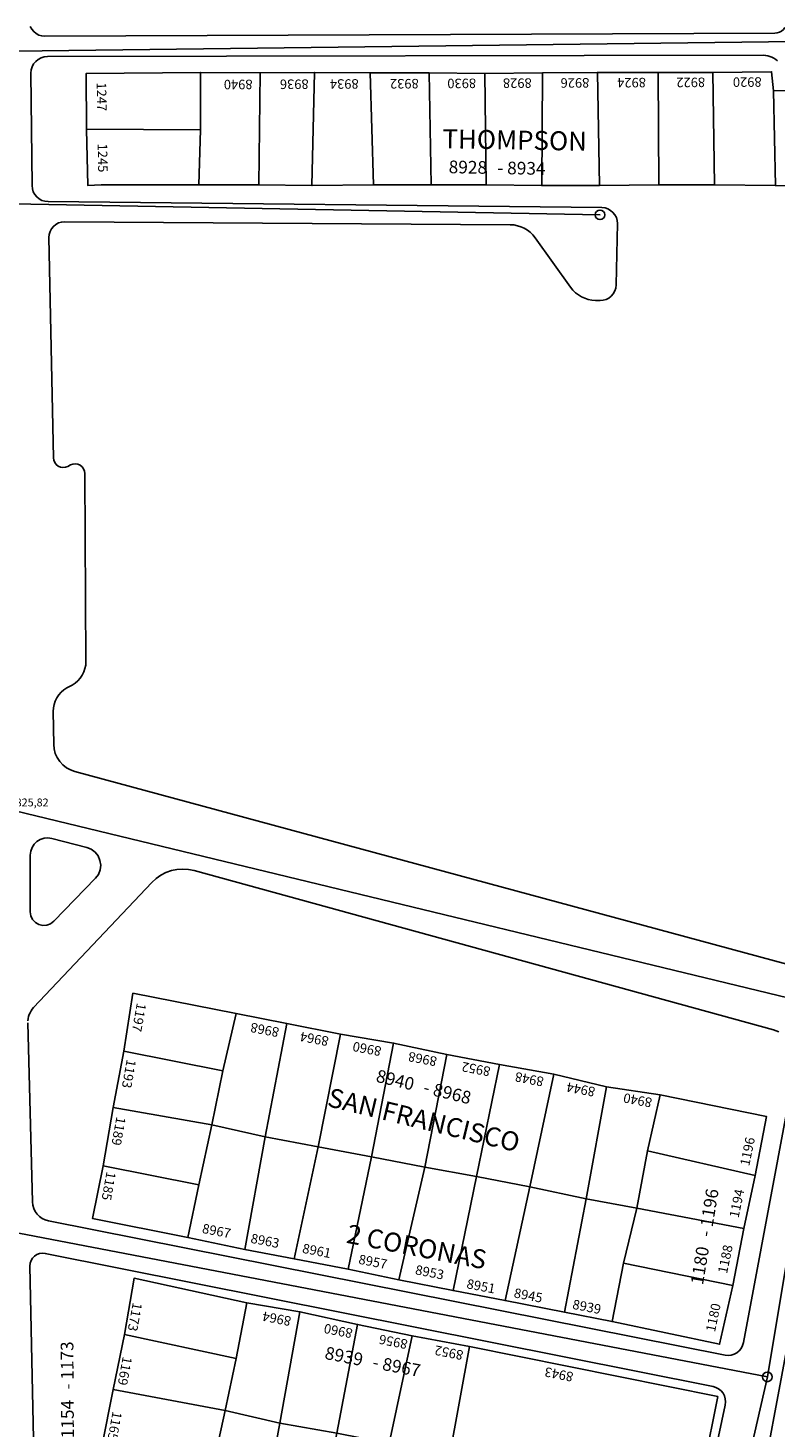
# Model space of a CAD drawing. Extents: x 329865 to 340000, y 6294997 to 6310135.
# Drawn here: x 336602 to 336721, y 6298975 to 6299196 of the extents above; entities that cross this region are included whole.
import ezdxf

# ---------------------------------------------------------------- set-up
doc = ezdxf.new("R2010")
doc.units = 0
doc.header["$MEASUREMENT"] = 0
doc.layers.get('0').update_dxf_attribs({"linetype": 'CONTINUOUS'})
for name, color, linetype in [('1010', 7, 'CONTINUOUS'), ('1400', 7, 'CONTINUOUS'), ('1500', 7, 'CONTINUOUS'), ('2000', 7, 'CONTINUOUS'), ('2510', 7, 'CONTINUOUS'), ('LIMITE_PREDIAL', 7, 'CONTINUOUS')]:
    doc.layers.add(name, color=color, linetype=linetype)

msp = doc.modelspace()

# ---------------------------------------------------------------- linework, layer by layer
at = {"color": 10}
for points in [[(336600.41, 6299192.44), (336723.69, 6299193.97)], [(336599.92, 6299157.52), (336600.07, 6299168.3), (336692.8, 6299166.58)], [(336600.41, 6299072.42), (336754, 6299035.21)], [(336754, 6299035.21), (336728.94, 6299041.28), (336719.24, 6298982.95)], [(336599.62, 6299005.92), (336719.24, 6298982.95)], [(336719.24, 6298982.95), (336709.36, 6298939.7)]]:
    msp.add_lwpolyline(points, dxfattribs=at)
at = {"layer": '1400', "color": 2}
for points in [[(336743.3, 6299171.1), (336720.5, 6299171.2), (336710.9, 6299171.3), (336702.1, 6299171.3), (336692.7, 6299171.2), (336683.6, 6299171.2), (336674.8, 6299171.3), (336666.1, 6299171.3), (336657, 6299171.3), (336647.3, 6299171.2), (336638.9, 6299171.3), (336629.4, 6299171.3), (336614, 6299171.3), (336611.9, 6299171.2), (336611.7, 6299180.1), (336611.6, 6299188.9), (336629.7, 6299189.1), (336639.1, 6299189), (336647.7, 6299189.1), (336656.5, 6299189), (336665.8, 6299189), (336674.6, 6299188.9), (336683.7, 6299189), (336692.4, 6299189.1), (336702, 6299189.1), (336710.6, 6299189.1), (336719.9, 6299189.2), (336720.2, 6299186.2), (336727.5, 6299186.4)], [(336619, 6299043.6), (336617.6, 6299034.4), (336615.9, 6299025.5), (336614.3, 6299016.3), (336612.6, 6299008), (336627.7, 6299005), (336636.7, 6299003.1), (336644.5, 6299001.6), (336653, 6299000), (336661, 6298998.3), (336669.6, 6298996.6), (336677.8, 6298995), (336687.2, 6298993.2), (336694.7, 6298991.7), (336711.7, 6298988.1), (336713.8, 6298997.4), (336715.5, 6299006.4), (336717.3, 6299014.8), (336719.1, 6299024.1), (336702.3, 6299027.5), (336693.8, 6299028.8), (336685.5, 6299030.8), (336676.9, 6299032.3), (336668.6, 6299033.9), (336660.2, 6299035.7), (336651.8, 6299037.1), (336643.3, 6299038.8), (336635.3, 6299040.4), (336619, 6299043.6)], [(336617.7, 6298989.65), (336619.2, 6298998.55), (336637, 6298994.65), (336645.4, 6298993.25), (336654.5, 6298991.25), (336663.1, 6298989.45), (336672.2, 6298987.75), (336711.4, 6298979.85), (336707.1, 6298958.35), (336697.4, 6298957.35), (336695, 6298945.95), (336665.6, 6298952.15), (336655.9, 6298954.05), (336647.6, 6298955.65), (336638.9, 6298957.75), (336629.8, 6298959.25), (336612.3, 6298962.65), (336614.1, 6298971.95), (336615.9, 6298980.95), (336617.7, 6298989.65)]]:
    msp.add_lwpolyline(points, dxfattribs=at)
at = {"layer": '1500'}
for centre in [(336692.79, 6299166.58), (336719.23, 6298982.95)]:
    msp.add_circle(centre, 0.759, dxfattribs=at)
at = {"layer": '2000', "color": 1}
for points in [[(336602.79, 6299196.34), (336603.02, 6299195.91), (336603.34, 6299195.53), (336603.72, 6299195.22), (336604.15, 6299194.99), (336604.62, 6299194.85), (336605.11, 6299194.8), (336720.4, 6299195.3), (336720.78, 6299195.34), (336721.14, 6299195.45), (336721.48, 6299195.63), (336721.77, 6299195.88), (336722.01, 6299196.17)], [(336744.7, 6299042.1), (336609.82, 6299078.62), (336609.14, 6299078.87), (336608.5, 6299079.22), (336607.93, 6299079.67), (336607.44, 6299080.21), (336607.05, 6299080.81), (336606.75, 6299081.48), (336606.57, 6299082.18), (336606.5, 6299082.9), (336606.43, 6299088.1), (336606.46, 6299088.66), (336606.57, 6299089.22), (336606.75, 6299089.75), (336607, 6299090.26), (336607.31, 6299090.72), (336607.68, 6299091.14), (336608.11, 6299091.51), (336608.58, 6299091.82), (336609.42, 6299092.28), (336609.89, 6299092.59), (336610.32, 6299092.96), (336610.69, 6299093.38), (336611.01, 6299093.84), (336611.26, 6299094.35), (336611.44, 6299094.88), (336611.55, 6299095.44), (336611.59, 6299096), (336611.41, 6299125.7), (336611.36, 6299126.09), (336611.21, 6299126.45), (336610.98, 6299126.76), (336610.67, 6299127.01), (336610.32, 6299127.17), (336609.93, 6299127.23), (336609.54, 6299127.2), (336609.17, 6299127.06), (336608.73, 6299126.84), (336608.36, 6299126.7), (336607.96, 6299126.67), (336607.57, 6299126.73), (336607.21, 6299126.89), (336606.9, 6299127.13), (336606.66, 6299127.45), (336606.51, 6299127.81), (336606.45, 6299128.2), (336605.75, 6299163), (336605.79, 6299163.48), (336605.92, 6299163.95), (336606.15, 6299164.38), (336606.45, 6299164.76), (336606.82, 6299165.07), (336607.25, 6299165.3), (336607.72, 6299165.44), (336608.2, 6299165.48), (336678.6, 6299165.02), (336679.18, 6299164.98), (336679.74, 6299164.87), (336680.3, 6299164.7), (336680.82, 6299164.47), (336681.32, 6299164.17), (336681.78, 6299163.82), (336682.19, 6299163.42), (336682.55, 6299162.97), (336688.15, 6299155.13), (336688.51, 6299154.68), (336688.92, 6299154.28), (336689.38, 6299153.92), (336689.88, 6299153.63), (336690.4, 6299153.39), (336690.95, 6299153.21), (336691.52, 6299153.1), (336692.1, 6299153.06), (336692.8, 6299153.04), (336693.29, 6299153.08), (336693.76, 6299153.22), (336694.2, 6299153.44), (336694.58, 6299153.74), (336694.9, 6299154.12), (336695.14, 6299154.55), (336695.29, 6299155.01), (336695.35, 6299155.5), (336695.55, 6299165.2), (336695.51, 6299165.69), (336695.38, 6299166.16), (336695.16, 6299166.59), (336694.85, 6299166.97), (336694.48, 6299167.29), (336694.05, 6299167.53), (336693.59, 6299167.67), (336693.1, 6299167.73), (336605.6, 6299168.67), (336605.11, 6299168.73), (336604.64, 6299168.87), (336604.2, 6299169.11), (336603.82, 6299169.42), (336603.51, 6299169.8), (336603.27, 6299170.24), (336603.13, 6299170.71), (336603.08, 6299171.2), (336602.9, 6299188.97), (336602.94, 6299189.48), (336603.09, 6299189.97), (336603.33, 6299190.43), (336603.65, 6299190.83), (336604.05, 6299191.15), (336604.5, 6299191.4), (336604.99, 6299191.55), (336605.5, 6299191.6), (336718.6, 6299191.8), (336718.95, 6299191.78), (336719.3, 6299191.72), (336719.64, 6299191.63), (336719.96, 6299191.5), (336720.27, 6299191.34), (336720.56, 6299191.14), (336720.83, 6299190.91)], [(336613.1, 6299061.75), (336613.55, 6299062.36), (336613.83, 6299063.07), (336613.92, 6299063.82), (336613.81, 6299064.57), (336613.51, 6299065.27), (336613.05, 6299065.87), (336612.44, 6299066.33), (336611.73, 6299066.61), (336606.2, 6299068.05), (336605.59, 6299068.14), (336604.97, 6299068.08), (336604.38, 6299067.89), (336603.85, 6299067.57), (336603.41, 6299067.14), (336603.08, 6299066.62), (336602.87, 6299066.04), (336602.8, 6299065.42), (336602.8, 6299056.45), (336602.89, 6299055.82), (336603.17, 6299055.24), (336603.6, 6299054.77), (336604.15, 6299054.44), (336604.77, 6299054.29), (336605.41, 6299054.33), (336606.01, 6299054.56), (336606.52, 6299054.95), (336613.1, 6299061.75)], [(336721.04, 6299037.48), (336720.2, 6299037.8), (336628.68, 6299062.97), (336627.79, 6299063.15), (336626.88, 6299063.21), (336625.97, 6299063.15), (336625.08, 6299062.96), (336624.22, 6299062.66), (336623.41, 6299062.24), (336622.67, 6299061.72), (336622, 6299061.1), (336603.32, 6299041.31), (336603.11, 6299041.06), (336602.92, 6299040.79), (336602.76, 6299040.5), (336602.62, 6299040.2), (336602.52, 6299039.88), (336602.45, 6299039.56), (336602.41, 6299039.23)], [(336602.4, 6299038.9), (336603.14, 6299010.6), (336603.19, 6299010.08), (336603.34, 6299009.57), (336603.57, 6299009.09), (336603.87, 6299008.66), (336604.24, 6299008.29), (336604.67, 6299007.99), (336605.15, 6299007.76), (336605.65, 6299007.61), (336712.55, 6298986.39), (336713.03, 6298986.34), (336713.52, 6298986.39), (336713.99, 6298986.53), (336714.42, 6298986.76), (336714.79, 6298987.08), (336715.1, 6298987.46), (336715.32, 6298987.89), (336715.46, 6298988.36), (336723.68, 6299032.24)], [(336771.52, 6299021.9), (336771.68, 6299022.31), (336771.75, 6299022.75), (336771.72, 6299023.19), (336771.59, 6299023.61), (336771.36, 6299023.99), (336771.06, 6299024.32), (336770.69, 6299024.56), (336770.28, 6299024.72), (336736.15, 6299033.49), (336735.17, 6299033.64), (336734.19, 6299033.58), (336733.23, 6299033.33), (336732.35, 6299032.89), (336731.58, 6299032.27), (336730.94, 6299031.52), (336730.48, 6299030.65), (336730.2, 6299029.7), (336712.86, 6298936.76)], [(336708.52, 6298959.4), (336712.58, 6298978.5), (336712.63, 6298978.99), (336712.59, 6298979.48), (336712.45, 6298979.94), (336712.23, 6298980.38), (336711.92, 6298980.75), (336711.54, 6298981.07), (336711.11, 6298981.3), (336710.65, 6298981.44), (336605.15, 6299002.46), (336604.71, 6299002.5), (336604.26, 6299002.44), (336603.84, 6299002.28), (336603.47, 6299002.03), (336603.16, 6299001.71), (336602.93, 6299001.32), (336602.79, 6299000.9), (336602.75, 6299000.45), (336603.51, 6298963.22)]]:
    msp.add_lwpolyline(points, dxfattribs=at)
at = {"layer": 'LIMITE_PREDIAL', "color": 4}
for points in [[(336611.6, 6299188.9), (336629.7, 6299189.1), (336629.7, 6299180), (336611.7, 6299180.1), (336611.6, 6299188.9)], [(336629.7, 6299189.1), (336639.1, 6299189), (336638.9, 6299171.3), (336629.4, 6299171.3), (336629.7, 6299180), (336629.7, 6299189.1)], [(336638.9, 6299171.3), (336639.1, 6299189), (336647.7, 6299189.1), (336647.3, 6299171.2), (336638.9, 6299171.3)], [(336647.3, 6299171.2), (336647.7, 6299189.1), (336656.5, 6299189), (336657, 6299171.3), (336647.3, 6299171.2)], [(336665.8, 6299189), (336656.5, 6299189), (336657, 6299171.3), (336666.1, 6299171.3), (336665.8, 6299189)], [(336674.8, 6299171.3), (336674.6, 6299188.9), (336665.8, 6299189), (336666.1, 6299171.3), (336674.8, 6299171.3)], [(336683.7, 6299189), (336674.6, 6299188.9), (336674.8, 6299171.3), (336683.6, 6299171.2), (336683.7, 6299189)], [(336692.4, 6299189.1), (336683.7, 6299189), (336683.6, 6299171.2), (336692.7, 6299171.2), (336692.4, 6299189.1)], [(336702, 6299189.1), (336692.4, 6299189.1), (336692.7, 6299171.2), (336702.1, 6299171.3), (336702, 6299189.1)], [(336710.6, 6299189.1), (336702, 6299189.1), (336702.1, 6299171.3), (336710.9, 6299171.3), (336710.6, 6299189.1)], [(336710.6, 6299189.1), (336710.9, 6299171.3), (336720.5, 6299171.2), (336720.2, 6299186.2), (336719.9, 6299189.2), (336710.6, 6299189.1)], [(336720.2, 6299186.2), (336720.5, 6299171.2), (336743.3, 6299171.1), (336749.6, 6299169.9), (336750.3, 6299173.8), (336751.9, 6299182.8), (336727.5, 6299186.4), (336720.2, 6299186.2)], [(336611.7, 6299180.1), (336629.7, 6299180), (336629.4, 6299171.3), (336614, 6299171.3), (336611.9, 6299171.2), (336611.7, 6299180.1)], [(336619, 6299043.6), (336635.3, 6299040.4), (336633.2, 6299031.3), (336617.6, 6299034.4), (336619, 6299043.6)], [(336635.3, 6299040.4), (336633.2, 6299031.3), (336631.5, 6299022.8), (336639.9, 6299020.9), (336643.3, 6299038.8), (336635.3, 6299040.4)], [(336643.3, 6299038.8), (336639.9, 6299020.9), (336648.3, 6299019.3), (336651.8, 6299037.1), (336643.3, 6299038.8)], [(336651.8, 6299037.1), (336648.3, 6299019.3), (336656.7, 6299017.7), (336660.2, 6299035.7), (336651.8, 6299037.1)], [(336617.6, 6299034.4), (336633.2, 6299031.3), (336631.5, 6299022.8), (336615.9, 6299025.5), (336617.6, 6299034.4)], [(336660.2, 6299035.7), (336656.7, 6299017.7), (336665.1, 6299016.1), (336668.6, 6299033.9), (336660.2, 6299035.7)], [(336668.6, 6299033.9), (336665.1, 6299016.1), (336673.3, 6299014.6), (336676.9, 6299032.3), (336668.6, 6299033.9)], [(336676.9, 6299032.3), (336673.3, 6299014.6), (336681.7, 6299013), (336685.5, 6299030.8), (336676.9, 6299032.3)], [(336685.5, 6299030.8), (336681.7, 6299013), (336690.6, 6299011.1), (336693.8, 6299028.8), (336685.5, 6299030.8)], [(336693.8, 6299028.8), (336690.6, 6299011.1), (336698.6, 6299009.6), (336700.3, 6299018.7), (336702.3, 6299027.5), (336693.8, 6299028.8)], [(336719.1, 6299024.1), (336702.3, 6299027.5), (336700.3, 6299018.7), (336717.3, 6299014.8), (336719.1, 6299024.1)], [(336615.9, 6299025.5), (336631.5, 6299022.8), (336629.4, 6299013.3), (336614.3, 6299016.3), (336615.9, 6299025.5)], [(336639.9, 6299020.9), (336631.5, 6299022.8), (336629.4, 6299013.3), (336627.7, 6299005), (336636.7, 6299003.1), (336639.9, 6299020.9)], [(336648.3, 6299019.3), (336639.9, 6299020.9), (336636.7, 6299003.1), (336644.5, 6299001.6), (336648.3, 6299019.3)], [(336653, 6299000), (336644.5, 6299001.6), (336648.3, 6299019.3), (336656.7, 6299017.7), (336653, 6299000)], [(336717.3, 6299014.8), (336700.3, 6299018.7), (336698.6, 6299009.6), (336715.5, 6299006.4), (336717.3, 6299014.8)], [(336665.1, 6299016.1), (336656.7, 6299017.7), (336653, 6299000), (336661, 6298998.3), (336665.1, 6299016.1)], [(336614.3, 6299016.3), (336629.4, 6299013.3), (336627.7, 6299005), (336612.6, 6299008), (336614.3, 6299016.3)], [(336673.3, 6299014.6), (336665.1, 6299016.1), (336661, 6298998.3), (336669.6, 6298996.6), (336673.3, 6299014.6)], [(336681.7, 6299013), (336673.3, 6299014.6), (336669.6, 6298996.6), (336677.8, 6298995), (336681.7, 6299013)], [(336690.6, 6299011.1), (336681.7, 6299013), (336677.8, 6298995), (336687.2, 6298993.2), (336690.6, 6299011.1)], [(336694.7, 6298991.7), (336696.5, 6299000.9), (336698.6, 6299009.6), (336690.6, 6299011.1), (336687.2, 6298993.2), (336694.7, 6298991.7)], [(336713.8, 6298997.4), (336696.5, 6299000.9), (336698.6, 6299009.6), (336715.5, 6299006.4), (336713.8, 6298997.4)], [(336713.8, 6298997.4), (336696.5, 6299000.9), (336694.7, 6298991.7), (336711.7, 6298988.1), (336713.8, 6298997.4)], [(336619.2, 6298998.55), (336637, 6298994.65), (336635.3, 6298985.85), (336617.7, 6298989.65), (336619.2, 6298998.55)], [(336645.4, 6298993.25), (336637, 6298994.65), (336635.3, 6298985.85), (336633.6, 6298977.65), (336642.2, 6298975.65), (336645.4, 6298993.25)], [(336645.4, 6298993.25), (336642.2, 6298975.65), (336651.2, 6298974.05), (336654.5, 6298991.25), (336645.4, 6298993.25)], [(336654.5, 6298991.25), (336651.2, 6298974.05), (336659.5, 6298972.45), (336663.1, 6298989.45), (336654.5, 6298991.25)], [(336615.9, 6298980.95), (336633.6, 6298977.65), (336635.3, 6298985.85), (336617.7, 6298989.65), (336615.9, 6298980.95)], [(336672.2, 6298987.75), (336663.1, 6298989.45), (336659.5, 6298972.45), (336669, 6298970.45), (336672.2, 6298987.75)], [(336665.6, 6298952.15), (336669, 6298970.45), (336672.2, 6298987.75), (336711.4, 6298979.85), (336707.1, 6298958.35), (336697.4, 6298957.35), (336695, 6298945.95), (336665.6, 6298952.15)], [(336615.9, 6298980.95), (336633.6, 6298977.65), (336631.6, 6298968.45), (336614.1, 6298971.95), (336615.9, 6298980.95)], [(336638.9, 6298957.75), (336642.2, 6298975.65), (336633.6, 6298977.65), (336631.6, 6298968.45), (336629.8, 6298959.25), (336638.9, 6298957.75)], [(336651.2, 6298974.05), (336642.2, 6298975.65), (336638.9, 6298957.75), (336647.6, 6298955.65), (336651.2, 6298974.05)]]:
    msp.add_lwpolyline(points, dxfattribs=at)

# ---------------------------------------------------------------- texts
at = {"color": 10}
for s, rotation, p in [('THOMPSON', 358.9581, (336667.89, 6299177.12)), ('SAN FRANCISCO', 346.353, (336649.56, 6299025.76)), ('2 CORONAS', 349.1032, (336652.58, 6299004.16))]:
    msp.add_text(s, height=3, rotation=rotation, dxfattribs=at).set_placement(p)
at = {"color": 1}
msp.add_text('4825,82', height=1.25, dxfattribs=at).set_placement((336599.54, 6299073.1))
at = {"layer": '1010', "color": 10}
for s, rotation, p in [('8928', 358.9581, (336668.88, 6299173.17)), (' - 8934', 358.9581, (336675.95, 6299173.04)), ('8940', 346.353, (336657.28, 6299029.62)), (' - 8968', 346.353, (336664.16, 6299027.96)), (' - 1196', 80.5579, (336710.22, 6299004.38)), ('1180', 80.5579, (336709.06, 6298997.4)), (' - 1173', 90.3448, (336609.65, 6298980.34)), ('8939', 349.1032, (336649.2, 6298985.81)), (' - 8967', 349.1032, (336656.15, 6298984.48)), ('1154', 90.3448, (336609.69, 6298973.26))]:
    msp.add_text(s, height=2, rotation=rotation, dxfattribs=at).set_placement(p)
at = {"layer": '2510', "color": 4}
for s, rotation, p in [('1247', 270.9517, (336613.29, 6299187.5)), ('8940', 180.2525, (336637.91, 6299187.94)), ('8936', 180.2525, (336646.77, 6299187.98)), ('8934', 180.2525, (336654.67, 6299188.02)), ('8932', 180.2525, (336664.16, 6299188.06)), ('8930', 180.2525, (336673.22, 6299188.11)), ('8928', 180.2525, (336682.01, 6299188.15)), ('8926', 180.2525, (336691.11, 6299188.19)), ('8924', 180.2525, (336700.05, 6299188.23)), ('8922', 180.2525, (336709.4, 6299188.27)), ('8920', 180.2525, (336718.33, 6299188.32)), ('1245', 270.9517, (336613.45, 6299177.83)), ('1197', 259.7791, (336619.65, 6299042.12)), ('8968', 169.2517, (336642.21, 6299038.09)), ('8964', 169.2517, (336650.04, 6299036.67)), ('8960', 169.2517, (336658.36, 6299035.09)), ('8968', 169.2517, (336667.14, 6299033.49)), ('1193', 259.7791, (336618.05, 6299033.2)), ('8952', 169.2517, (336675.59, 6299031.89)), ('8948', 169.2517, (336684.01, 6299030.29)), ('8944', 169.2517, (336692.14, 6299028.68)), ('8940', 169.2517, (336701.12, 6299026.97)), ('1189', 259.7791, (336616.42, 6299024.14)), ('1196', 78.3233, (336716.37, 6299016.2)), ('1185', 259.7791, (336614.86, 6299015.47)), ('1194', 78.3233, (336714.68, 6299007.99)), ('8967', 348.9886, (336629.85, 6299005.72)), ('8963', 348.9886, (336637.52, 6299004.16)), ('8961', 348.9886, (336645.68, 6299002.58)), ('1188', 78.3233, (336712.86, 6298999.19)), ('8957', 348.9886, (336654.56, 6299000.85)), ('8953', 348.9886, (336663.52, 6298999.18)), ('8951', 348.9886, (336671.63, 6298996.98)), ('8945', 348.9886, (336679.1, 6298995.53)), ('1173', 259.4926, (336619.01, 6298994.79)), ('8939', 348.9886, (336688.35, 6298993.73)), ('1180', 78.3233, (336710.96, 6298989.95)), ('8964', 168.8507, (336644.11, 6298992.43)), ('8960', 168.8507, (336653.82, 6298990.51)), ('8956', 168.8507, (336662.52, 6298988.79)), ('8952', 168.8507, (336671.31, 6298987.06)), ('1169', 259.4926, (336617.42, 6298986.24)), ('8943', 168.8507, (336688.69, 6298983.64)), ('1165', 259.4926, (336615.82, 6298977.57))]:
    msp.add_text(s, height=1.5, rotation=rotation, dxfattribs=at).set_placement(p)

doc.saveas('drawing.dxf')
